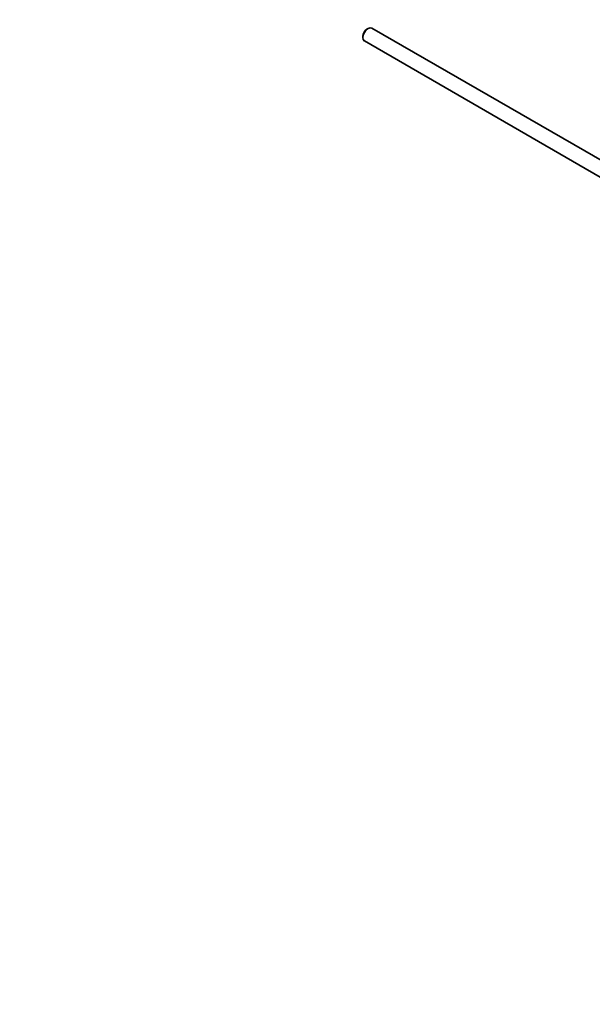
# Model space of a CAD drawing. Units: millimetres. Extents: x 0 to 1507, y 0 to 2178.
# Drawn here: x 1084 to 1275, y 0 to 329 of the extents above; entities that cross this region are included whole.
import ezdxf
from ezdxf import colors
from ezdxf.entities.mleader import LeaderData, LeaderLine
from ezdxf.math import Vec2, Vec3

# ---------------------------------------------------------------- set-up
doc = ezdxf.new("R2010")
doc.units = ezdxf.units.MM
doc.layers.add('DV6_Défaut', color=7, linetype='Continuous')
doc.layers.add('Défaut', color=7, linetype='Continuous')

# ---------------------------------------------------------------- blocks, each defined once
blk = doc.blocks.new('_DOT')
at = {"color": 0}
blk.add_line((0, 0), (-1, 0), dxfattribs=at)
at = {"color": 0, "const_width": 0.333}
blk.add_lwpolyline([(-0.1665, 0, 1), (0.1665, 0, 1)], format="xyb", close=True, dxfattribs=at)
blk = doc.blocks.new('SE5')
at = {"layer": 'DV6_Défaut', "color": 7, "linetype": 'Continuous', "lineweight": 35}
for p, q in [((1200.22, 325.88), (1199.79, 325.63)), ((1286.54, 276.89), (1201.47, 326)), ((1198.45, 323.3), (1198.45, 322.81)), ((1198.97, 321.67), (1281.99, 273.74))]:
    blk.add_line(p, q, dxfattribs=at)
for centre, major_axis, start_param, end_param in [((1200.22, 323.83), (-1.25, -2.17), 3.141593, 6.283185), ((1199.79, 324.08), (0.95, 1.65), 0.785398, 2.356194)]:
    blk.add_ellipse(centre, major_axis=major_axis, ratio=0.57735, start_param=start_param, end_param=end_param, dxfattribs=at)

msp = doc.modelspace()

# ---------------------------------------------------------------- block references
at = {"layer": 'Défaut'}
msp.add_blockref('SE5', (0, 0), dxfattribs=at)

# ---------------------------------------------------------------- leaders
at = {"layer": 'Défaut', "color": 7, "linetype": 'Continuous', "lineweight": 18}
ml = msp.add_multileader_mtext('Standard', dxfattribs=at)
ml.set_content('{\\pxsm0.9;\\fSolid Edge ISO|b1||i0||c0|p34;\\W1.;28/12/2016\\P}', color=256)
ml.set_leader_properties()
ml.set_arrow_properties(name='DOT')
ml.build(insert=Vec2(0, 0))
ml.multileader.update_dxf_attribs({"leader_type": 0, "dogleg_length": 0, "arrow_head_size": 12})
ctx = ml.context
ctx.base_point, ctx.char_height, ctx.arrow_head_size, ctx.landing_gap_size = Vec3(1183.88, 2170.56), 12, 12, 4.2
notes = []
notes.append((ctx, [(0, (0, 0, 0), (0, 0), (1, 0), 1, [])]))
ctx.mtext.insert = Vec3(1185.88, 2176.68)
for ctx, leaders in notes:
    for number, flags, end, landing, length, lines in leaders:
        leader = LeaderData()
        leader.index, (leader.has_last_leader_line, leader.has_dogleg_vector, leader.attachment_direction) = number, flags
        leader.last_leader_point, leader.dogleg_vector, leader.dogleg_length = Vec3(end), Vec3(landing), length
        for number, points, colour, breaks in lines:
            line = LeaderLine()
            line.index, line.vertices, line.color, line.breaks = number, Vec3.list(points), colors.encode_raw_color(colour), breaks
            leader.lines.append(line)
        ctx.leaders.append(leader)

doc.saveas('drawing.dxf')
